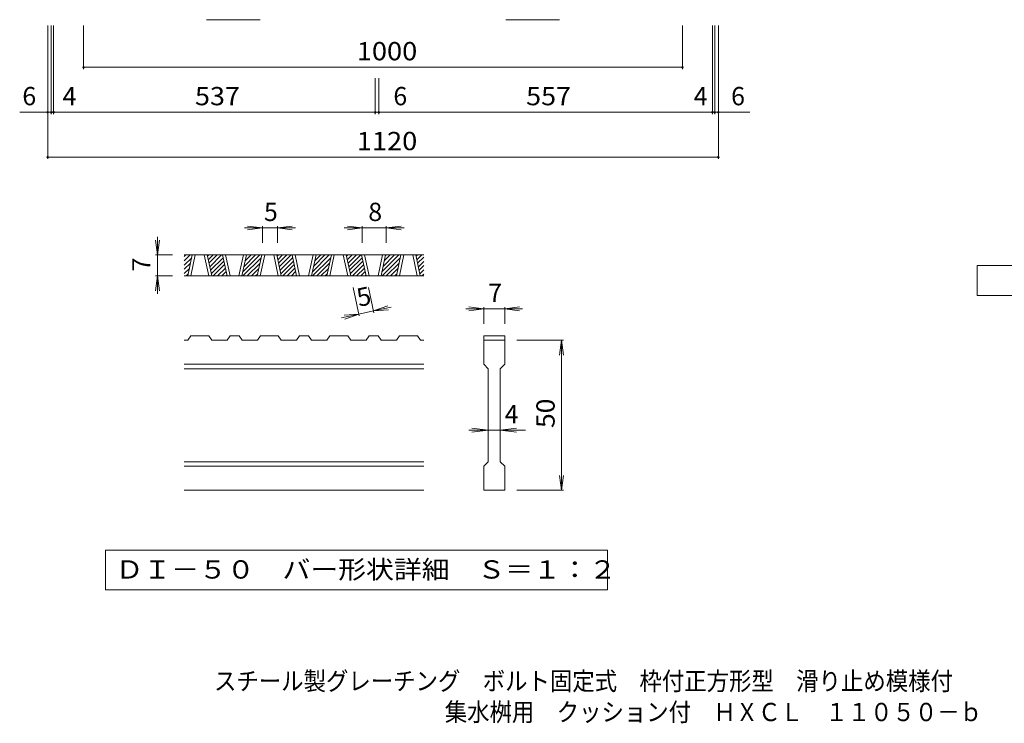
# Model space of a CAD drawing. Units: millimetres. Extents: x -1608 to 1684, y -1377 to 1366.
# Drawn here: x -1179 to 465, y -1377 to -203 of the extents above; entities that cross this region are included whole.
import ezdxf

# ---------------------------------------------------------------- set-up
doc = ezdxf.new("R2010")
doc.units = ezdxf.units.MM
doc.header["$LTSCALE"] = 10
for name, color, linetype in [('C-1', 7, 'Continuous'), ('C-4', 7, 'Continuous'), ('D-0', 7, 'Continuous'), ('D-4', 7, 'Continuous'), ('F-4ﾚｲﾔ', 7, 'Continuous'), ('F-5ﾚｲﾔ', 7, 'Continuous')]:
    doc.layers.add(name, color=color, linetype=linetype)
doc.styles.add('ＭＳ ゴシック', font='txt', dxfattribs={"height": 1})

msp = doc.modelspace()

# ---------------------------------------------------------------- linework, layer by layer
at = {"layer": 'C-1', "color": 2, "linetype": 'Continuous', "lineweight": 9}
for p, q in [((-777.1, -202.7), (-867.1, -202.7)), ((-277.1, -202.7), (-367.1, -202.7))]:
    msp.add_line(p, q, dxfattribs=at)
at = {"layer": 'C-4', "color": 7, "linetype": 'Continuous', "lineweight": 9}
for p, q in [((-1132.1, -435.1), (-1132.1, -212.1)), ((-1126.1, -360.1), (-1126.1, -212.1)), ((-1122.1, -360.1), (-1122.1, -212.1)), ((-1072.1, -285.1), (-1072.1, -212.1)), ((-72.1, -285.1), (-72.1, -212.1)), ((-22.1, -360.1), (-22.1, -212.1)), ((-18.1, -360.1), (-18.1, -212.1)), ((-12.1, -435.1), (-12.1, -212.1)), ((-1072.1, -282.1), (-72.1, -282.1)), ((-585.1, -360.1), (-585.1, -300.2)), ((-579.1, -360.1), (-579.1, -300.2)), ((-1178.8, -357.1), (-1126.1, -357.1)), ((-1126.1, -357.1), (-1122.1, -357.1)), ((-1122.1, -357.1), (-585.1, -357.1)), ((-585.1, -357.1), (-579.1, -357.1)), ((-579.1, -357.1), (-22.1, -357.1)), ((-22.1, -357.1), (-18.1, -357.1)), ((-18.1, -357.1), (40.2, -357.1)), ((-1132.1, -432.1), (-12.1, -432.1))]:
    msp.add_line(p, q, dxfattribs=at)
at = {"layer": 'C-4', "color": 7, "linetype": 'Continuous', "lineweight": 9, "const_width": 2}
for points in [[(-1071.1, -282.1, 0.414214), (-1072.1, -281.1, 0.414214), (-1073.1, -282.1, 0.414214), (-1072.1, -283.1, 0.414214)], [(-71.1, -282.1, 0.414214), (-72.1, -281.1, 0.414214), (-73.1, -282.1, 0.414214), (-72.1, -283.1, 0.414214)], [(-1131.1, -357.1, 0.414214), (-1132.1, -356.1, 0.414214), (-1133.1, -357.1, 0.414214), (-1132.1, -358.1, 0.414214)], [(-1125.1, -357.1, 0.414214), (-1126.1, -356.1, 0.414214), (-1127.1, -357.1, 0.414214), (-1126.1, -358.1, 0.414214)], [(-1121.1, -357.1, 0.414214), (-1122.1, -356.1, 0.414214), (-1123.1, -357.1, 0.414214), (-1122.1, -358.1, 0.414214)], [(-584.1, -357.1, 0.414214), (-585.1, -356.1, 0.414214), (-586.1, -357.1, 0.414214), (-585.1, -358.1, 0.414214)], [(-578.1, -357.1, 0.414214), (-579.1, -356.1, 0.414214), (-580.1, -357.1, 0.414214), (-579.1, -358.1, 0.414214)], [(-21.1, -357.1, 0.414214), (-22.1, -356.1, 0.414214), (-23.1, -357.1, 0.414214), (-22.1, -358.1, 0.414214)], [(-17.1, -357.1, 0.414214), (-18.1, -356.1, 0.414214), (-19.1, -357.1, 0.414214), (-18.1, -358.1, 0.414214)], [(-11.1, -357.1, 0.414214), (-12.1, -356.1, 0.414214), (-13.1, -357.1, 0.414214), (-12.1, -358.1, 0.414214)], [(-1131.1, -432.1, 0.414214), (-1132.1, -431.1, 0.414214), (-1133.1, -432.1, 0.414214), (-1132.1, -433.1, 0.414214)], [(-11.1, -432.1, 0.414214), (-12.1, -431.1, 0.414214), (-13.1, -432.1, 0.414214), (-12.1, -433.1, 0.414214)]]:
    msp.add_lwpolyline(points, format="xyb", close=True, dxfattribs=at)
at = {"layer": 'D-0', "color": 3, "linetype": 'Continuous', "lineweight": 9}
for p, q in [((-503.9, -595.2), (-903.9, -595.2)), ((-903.9, -597.9), (-901.3, -595.2)), ((-903.9, -605), (-894.2, -595.2)), ((-903.9, -612), (-891.6, -599.8)), ((-898.2, -630.2), (-890.7, -595.2)), ((-893.2, -630.2), (-885.7, -595.2)), ((-870.7, -595.2), (-863.2, -630.2)), ((-865.7, -595.2), (-858.2, -630.2)), ((-865.2, -597.5), (-862.9, -595.2)), ((-863.9, -603.4), (-855.8, -595.2)), ((-862.7, -609.2), (-848.8, -595.2)), ((-861.4, -615), (-841.7, -595.2)), ((-860.2, -620.8), (-839.1, -599.8)), ((-858.9, -626.7), (-837.9, -605.6)), ((-832.6, -630.2), (-840.1, -595.2)), ((-827.6, -630.2), (-835.1, -595.2)), ((-805.1, -595.2), (-812.6, -630.2)), ((-800.1, -595.2), (-807.6, -630.2)), ((-806.1, -623.3), (-778, -595.2)), ((-806, -630.2), (-775.5, -599.8)), ((-804.2, -614.3), (-785.1, -595.2)), ((-802.3, -605.3), (-792.2, -595.2)), ((-800.3, -596.3), (-799.3, -595.2)), ((-782, -630.2), (-774.5, -595.2)), ((-777, -630.2), (-769.5, -595.2)), ((-754.5, -595.2), (-747, -630.2)), ((-749.5, -595.2), (-742, -630.2)), ((-749, -597.5), (-746.8, -595.2)), ((-747.8, -603.4), (-739.7, -595.2)), ((-746.6, -609.2), (-732.6, -595.2)), ((-745.3, -615), (-725.6, -595.2)), ((-744.1, -620.8), (-723, -599.8)), ((-742.8, -626.7), (-721.8, -605.6)), ((-716.5, -630.2), (-724, -595.2)), ((-711.5, -630.2), (-719, -595.2)), ((-689, -595.2), (-696.5, -630.2)), ((-684, -595.2), (-691.5, -630.2)), ((-690, -623.3), (-661.9, -595.2)), ((-689.8, -630.2), (-659.4, -599.8)), ((-688, -614.3), (-669, -595.2)), ((-686.1, -605.3), (-676.1, -595.2)), ((-684.2, -596.3), (-683.1, -595.2)), ((-665.9, -630.2), (-658.4, -595.2)), ((-660.9, -630.2), (-653.4, -595.2)), ((-638.4, -595.2), (-630.9, -630.2)), ((-633.4, -595.2), (-625.9, -630.2)), ((-632.9, -597.5), (-630.6, -595.2)), ((-631.7, -603.4), (-623.6, -595.2)), ((-630.4, -609.2), (-616.5, -595.2)), ((-629.2, -615), (-609.4, -595.2)), ((-627.9, -620.8), (-606.9, -599.8)), ((-626.7, -626.7), (-605.6, -605.6)), ((-600.3, -630.2), (-607.8, -595.2)), ((-595.3, -630.2), (-602.8, -595.2)), ((-572.9, -595.2), (-580.3, -630.2)), ((-567.8, -595.2), (-575.3, -630.2)), ((-573.8, -623.3), (-545.8, -595.2)), ((-573.7, -630.2), (-543.2, -599.8)), ((-571.9, -614.3), (-552.9, -595.2)), ((-570, -605.3), (-559.9, -595.2)), ((-568.1, -596.3), (-567, -595.2)), ((-549.8, -630.2), (-542.3, -595.2)), ((-544.8, -630.2), (-537.3, -595.2)), ((-522.3, -595.2), (-514.8, -630.2)), ((-517.3, -595.2), (-509.8, -630.2)), ((-516.8, -597.5), (-514.5, -595.2)), ((-515.5, -603.4), (-507.4, -595.2)), ((-514.3, -609.2), (-503.9, -598.8)), ((-513, -615), (-503.9, -605.9)), ((-903.9, -619.1), (-893.6, -608.8)), ((-903.9, -626.2), (-895.5, -617.8)), ((-855.5, -630.2), (-836.6, -611.4)), ((-848.4, -630.2), (-835.4, -617.2)), ((-841.3, -630.2), (-834.1, -623.1)), ((-798.9, -630.2), (-777.4, -608.8)), ((-791.8, -630.2), (-779.4, -617.8)), ((-739.3, -630.2), (-720.5, -611.4)), ((-732.3, -630.2), (-719.3, -617.2)), ((-725.2, -630.2), (-718, -623.1)), ((-682.8, -630.2), (-661.3, -608.8)), ((-675.7, -630.2), (-663.2, -617.8)), ((-623.2, -630.2), (-604.4, -611.4)), ((-616.1, -630.2), (-603.1, -617.2)), ((-609.1, -630.2), (-601.9, -623.1)), ((-566.6, -630.2), (-545.2, -608.8)), ((-559.6, -630.2), (-547.1, -617.8)), ((-511.8, -620.8), (-503.9, -612.9)), ((-510.5, -626.7), (-503.9, -620)), ((-503.9, -630.2), (-903.9, -630.2)), ((-900.9, -630.2), (-897.4, -626.8)), ((-834.3, -630.2), (-832.9, -628.9)), ((-784.8, -630.2), (-781.3, -626.8)), ((-718.1, -630.2), (-716.8, -628.9)), ((-668.6, -630.2), (-665.1, -626.8)), ((-602, -630.2), (-600.6, -628.9)), ((-552.5, -630.2), (-549, -626.8)), ((-507.1, -630.2), (-503.9, -627.1)), ((-898.1, -737.7), (-903.9, -737.7)), ((-898.1, -737.7), (-893.1, -730.2)), ((-863.1, -730.2), (-893.1, -730.2)), ((-863.1, -730.2), (-858.1, -737.7)), ((-832.5, -737.7), (-858.1, -737.7)), ((-832.5, -737.7), (-827.5, -730.2)), ((-812.5, -730.2), (-827.5, -730.2)), ((-812.5, -730.2), (-807.5, -737.7)), ((-781.9, -737.7), (-807.5, -737.7)), ((-781.9, -737.7), (-776.9, -730.2)), ((-747, -730.2), (-776.9, -730.2)), ((-747, -730.2), (-742, -737.7)), ((-716.4, -737.7), (-742, -737.7)), ((-716.4, -737.7), (-711.4, -730.2)), ((-696.4, -730.2), (-711.4, -730.2)), ((-696.4, -730.2), (-691.4, -737.7)), ((-665.8, -737.7), (-691.4, -737.7)), ((-665.8, -737.7), (-660.8, -730.2)), ((-630.8, -730.2), (-660.8, -730.2)), ((-630.8, -730.2), (-625.8, -737.7)), ((-600.3, -737.7), (-625.8, -737.7)), ((-600.3, -737.7), (-595.3, -730.2)), ((-580.3, -730.2), (-595.3, -730.2)), ((-580.3, -730.2), (-575.2, -737.7)), ((-549.7, -737.7), (-575.2, -737.7)), ((-549.7, -737.7), (-544.7, -730.2)), ((-514.7, -730.2), (-544.7, -730.2)), ((-514.7, -730.2), (-509.7, -737.7)), ((-503.9, -737.7), (-509.7, -737.7)), ((-403.9, -730.2), (-403.9, -737.7)), ((-403.9, -730.2), (-368.9, -730.2)), ((-403.9, -737.7), (-368.9, -737.7)), ((-403.9, -777.7), (-403.9, -737.7)), ((-368.9, -730.2), (-368.9, -737.7)), ((-368.9, -737.7), (-368.9, -777.7)), ((-503.9, -777.7), (-903.9, -777.7)), ((-503.9, -785.2), (-903.9, -785.2)), ((-403.9, -777.7), (-396.4, -785.2)), ((-396.4, -940.2), (-396.4, -785.2)), ((-376.4, -785.2), (-368.9, -777.7)), ((-376.4, -785.2), (-376.4, -940.2)), ((-503.9, -940.2), (-903.9, -940.2)), ((-503.9, -947.7), (-903.9, -947.7)), ((-403.9, -947.7), (-396.4, -940.2)), ((-403.9, -987.7), (-403.9, -947.7)), ((-376.4, -940.2), (-368.9, -947.7)), ((-368.9, -947.7), (-368.9, -987.7)), ((-503.9, -987.7), (-903.9, -987.7)), ((-368.9, -987.7), (-403.9, -987.7))]:
    msp.add_line(p, q, dxfattribs=at)
at = {"layer": 'D-0', "color": 7, "linetype": 'Continuous', "lineweight": 9}
for p, q in [((-1035.5, -1087.7), (-1035.5, -1154.2)), ((-197.2, -1087.7), (-1035.5, -1087.7)), ((-197.2, -1154.2), (-197.2, -1087.7)), ((-1035.5, -1154.2), (-197.2, -1154.2))]:
    msp.add_line(p, q, dxfattribs=at)
at = {"layer": 'D-4', "color": 7, "linetype": 'Continuous', "lineweight": 9}
for p, q in [((-773.4, -550.2), (-803.4, -550.2)), ((-773.4, -550.2), (-798.2, -547)), ((-773.4, -550.2), (-798.2, -553.5)), ((-773.4, -547.2), (-773.4, -575.2)), ((-748.4, -550.2), (-773.4, -550.2)), ((-748.4, -550.2), (-723.6, -547)), ((-748.4, -547.2), (-748.4, -575.2)), ((-748.4, -550.2), (-723.6, -553.5)), ((-748.4, -550.2), (-718.4, -550.2)), ((-606.7, -550.2), (-636.7, -550.2)), ((-606.7, -550.2), (-631.5, -547)), ((-606.7, -550.2), (-631.5, -553.5)), ((-606.7, -547.2), (-606.7, -575.2)), ((-566.7, -550.2), (-606.7, -550.2)), ((-566.7, -550.2), (-541.9, -547)), ((-566.7, -547.2), (-566.7, -575.2)), ((-566.7, -550.2), (-541.9, -553.5)), ((-566.7, -550.2), (-536.7, -550.2)), ((-948.9, -595.2), (-952.2, -570.5)), ((-948.9, -595.2), (-948.9, -565.2)), ((-948.9, -595.2), (-945.6, -570.5)), ((-951.9, -595.2), (-923.9, -595.2)), ((-948.9, -595.2), (-948.9, -630.2)), ((-948.9, -630.2), (-952.2, -655)), ((-951.9, -630.2), (-923.9, -630.2)), ((-948.9, -630.2), (-945.6, -655)), ((-948.9, -630.2), (-948.9, -660.2)), ((-611.7, -696.9), (-621.8, -649.6)), ((-587.2, -691.7), (-596.2, -649.6)), ((-587.8, -688.7), (-612.3, -694)), ((-587.8, -688.7), (-564.3, -680.3)), ((-587.8, -688.7), (-558.5, -682.4)), ((-587.8, -688.7), (-562.9, -686.7)), ((-403.9, -685.2), (-433.9, -685.2)), ((-403.9, -685.2), (-428.7, -682)), ((-403.9, -685.2), (-428.7, -688.5)), ((-403.9, -682.2), (-403.9, -710.2)), ((-368.9, -685.2), (-403.9, -685.2)), ((-368.9, -685.2), (-344.1, -682)), ((-368.9, -682.2), (-368.9, -710.2)), ((-368.9, -685.2), (-344.1, -688.5)), ((-368.9, -685.2), (-338.9, -685.2)), ((-612.3, -694), (-641.6, -700.2)), ((-612.3, -694), (-637.2, -695.9)), ((-612.3, -694), (-635.8, -702.3)), ((-270.9, -737.7), (-348.9, -737.7)), ((-273.9, -737.7), (-277.2, -762.5)), ((-273.9, -737.7), (-270.6, -762.5)), ((-273.9, -987.7), (-273.9, -737.7)), ((-396.4, -887.7), (-428.9, -887.7)), ((-396.4, -887.7), (-423.7, -884.5)), ((-396.4, -887.7), (-423.7, -891)), ((-376.4, -887.7), (-396.4, -887.7)), ((-376.4, -887.7), (-349.1, -884.5)), ((-376.4, -887.7), (-349.1, -891)), ((-376.4, -887.7), (-333.9, -887.7)), ((-273.9, -987.7), (-277.2, -963)), ((-273.9, -987.7), (-270.6, -963)), ((-270.9, -987.7), (-348.9, -987.7))]:
    msp.add_line(p, q, dxfattribs=at)
at = {"layer": 'F-4ﾚｲﾔ', "color": 2, "linetype": 'Continuous', "lineweight": 9}
for p, q in [((420, -662.9), (420, -612.9)), ((420, -612.9), (645, -612.9)), ((645, -662.9), (420, -662.9))]:
    msp.add_line(p, q, dxfattribs=at)

# ---------------------------------------------------------------- texts
at = {"layer": 'C-4', "color": 2, "linetype": 'Continuous', "lineweight": 211, "style": 'ＭＳ ゴシック'}
for s, width, p in [('1000', 1.09375, (-615.9, -270.4)), ('537', 1.083333, (-886.1, -345.4)), ('557', 1.083333, (-333.1, -345.4)), ('1120', 1.09375, (-615.9, -420.4))]:
    msp.add_text(s, height=30.48, dxfattribs=dict(at, width=width)).set_placement(p)
for s, p in [('6', (-1174.4, -345.4)), ('4', (-1107.2, -345.4)), ('6', (-554.8, -345.4)), ('4', (-53.2, -345.4)), ('6', (9.2, -345.4))]:
    msp.add_text(s, height=30.5, dxfattribs=at).set_placement(p)
at = {"layer": 'D-0', "color": 2, "linetype": 'Continuous', "lineweight": 9, "style": 'ＭＳ ゴシック', "width": 1.118056}
msp.add_text('ＤＩ－５０\u3000バー形状詳細\u3000Ｓ＝１：２', height=30.48, dxfattribs=at).set_placement((-1018.9, -1135.3))
at = {"layer": 'D-4', "color": 2, "linetype": 'Continuous', "lineweight": 9, "style": 'ＭＳ ゴシック'}
for s, p in [('5', (-770.9, -538.6)), ('8', (-596.7, -538.6)), ('7', (-396.4, -673.6)), ('4', (-368.9, -876.1))]:
    msp.add_text(s, height=30.5, dxfattribs=at).set_placement(p)
for s, rotation, p in [('7', 90, (-960.5, -622.7)), ('5', 12.0789, (-612.3, -682))]:
    msp.add_text(s, height=30.5, rotation=rotation, dxfattribs=at).set_placement(p)
at = {"layer": 'D-4', "color": 2, "linetype": 'Continuous', "lineweight": 9, "style": 'ＭＳ ゴシック', "width": 1.0625}
msp.add_text('50', height=30.48, rotation=90, dxfattribs=at).set_placement((-285.5, -884))
at = {"layer": 'F-5ﾚｲﾔ', "color": 2, "linetype": 'Continuous', "lineweight": 0, "style": 'ＭＳ ゴシック'}
for s, width, p in [('スチール製グレーチング\u3000ボルト固定式\u3000枠付正方形型\u3000滑り止め模様付', 0.899242, (-854.3, -1321.5)), ('集水桝用\u3000クッション付\u3000ＨＸＣＬ\u3000１１０５０－ｂ', 0.898958, (-468.9, -1373.2))]:
    msp.add_text(s, height=30.48, dxfattribs=dict(at, width=width)).set_placement(p)

doc.saveas('drawing.dxf')
